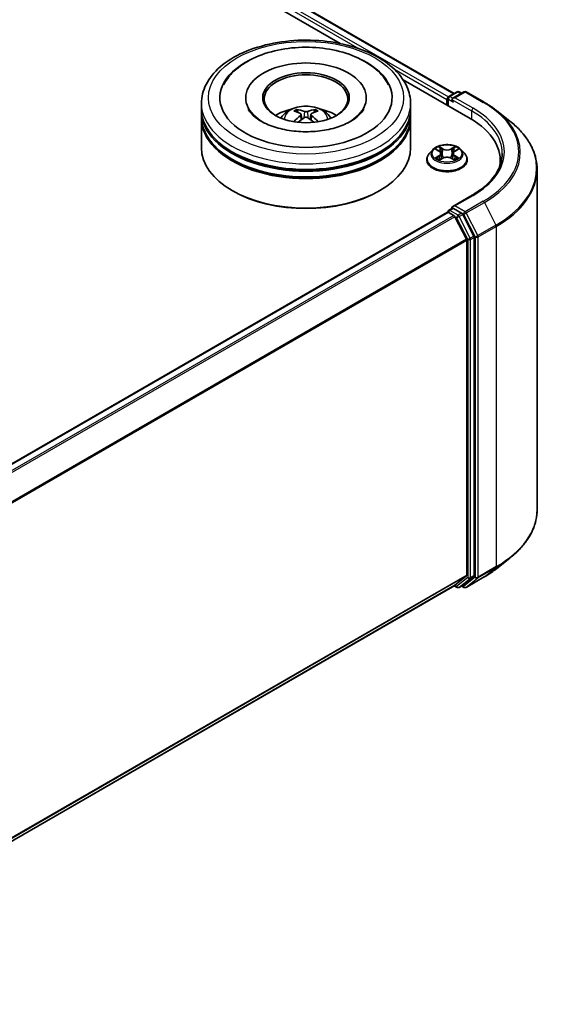
# Model space of a CAD drawing. Units: millimetres. Extents: x 10 to 7749, y 5 to 1691.
# Drawn here: x 129 to 139, y 135 to 154 of the extents above; entities that cross this region are included whole.
import ezdxf

# ---------------------------------------------------------------- set-up
doc = ezdxf.new("R2010")
doc.units = ezdxf.units.MM
doc.header["$LTSCALE"] = 0.666667
doc.layers.add('Visible (ISO)', color=7, linetype='Continuous', lineweight=35)
doc.layers.add('Visible Narrow (ISO)', color=7, linetype='Continuous', lineweight=25)

msp = doc.modelspace()

# ---------------------------------------------------------------- linework, layer by layer
at = {"layer": 'Visible (ISO)'}
for p, q in [((101.4647, 173.1746), (137.2809, 152.4962)), ((101.2911, 172.9718), (135.1032, 153.4504)), ((136.3071, 152.7553), (137.5864, 152.0167)), ((133.2935, 152.4141), (133.2935, 152.3879)), ((135.6002, 152.4141), (135.6002, 152.3879)), ((137.1598, 152.4032), (137.1598, 152.263)), ((137.1798, 152.4378), (137.3362, 152.5281)), ((137.4683, 152.5282), (137.2541, 152.4045)), ((137.3762, 152.5281), (137.4222, 152.5016)), ((137.5083, 152.5282), (137.8571, 152.3268)), ((132.4468, 152.1964), (132.4468, 152.3052)), ((136.4468, 152.1964), (136.4468, 152.3052)), ((137.1433, 152.3814), (137.1433, 152.2726)), ((132.4468, 152.0548), (132.4468, 152.1637)), ((134.3552, 152.096), (134.3656, 151.9992)), ((134.5385, 152.096), (134.5281, 151.9992)), ((136.4468, 152.0548), (136.4468, 152.1637)), ((138.0954, 152.166), (138.3475, 151.9664)), ((132.4468, 151.4561), (132.4468, 152.0222)), ((136.4468, 151.4561), (136.4468, 152.0222)), ((136.8698, 151.419), (136.8037, 151.3452)), ((136.9346, 151.4271), (136.9914, 151.3931)), ((137.0263, 151.3465), (137.0373, 151.2447)), ((137.2602, 151.3465), (137.2493, 151.2447)), ((137.2951, 151.3931), (137.3519, 151.4271)), ((137.3519, 151.4271), (137.3519, 151.4271)), ((137.4167, 151.419), (137.4828, 151.3452)), ((136.7566, 151.2274), (136.7566, 151.2319)), ((137.0018, 151.2249), (137.0609, 151.2579)), ((137.2256, 151.2579), (137.2848, 151.2249)), ((137.5299, 151.2274), (137.5299, 151.2319)), ((138.1605, 151.2166), (138.1605, 151.122)), ((138.8671, 151.0414), (138.8671, 144.5331)), ((133.0515, 150.6287), (133.0326, 150.6396)), ((135.8422, 150.6287), (135.861, 150.6396)), ((137.623, 150.549), (137.2541, 150.3361)), ((137.1516, 150.2224), (123.02, 142.0635)), ((137.1598, 150.2243), (137.1598, 150.2259)), ((137.1716, 150.2204), (137.2714, 150.1628)), ((137.1798, 150.2605), (137.2471, 150.2993)), ((137.4222, 150.2064), (137.2658, 150.2966)), ((137.6553, 149.7672), (137.4439, 150.1821)), ((137.2932, 150.1385), (137.5138, 149.7053)), ((137.5204, 149.6806), (137.5204, 143.2811)), ((137.6618, 143.2736), (137.6618, 149.7425)), ((138.0954, 143.4085), (138.3475, 143.6081)), ((137.5138, 143.264), (137.2932, 143.0857)), ((137.4439, 143.0857), (137.6553, 143.2565)), ((137.5083, 143.0464), (137.8571, 143.2478)), ((137.2914, 143.0845), (123.4088, 135.0693)), ((137.2809, 143.0784), (137.3362, 143.0464)), ((137.3762, 143.0464), (137.4422, 143.0845)), ((137.4683, 143.0464), (137.4222, 143.073))]:
    msp.add_line(p, q, dxfattribs=at)
for centre, start, end in [((137.1998, 152.4032), 120, 180), ((137.3562, 152.4935), 60, 120), ((137.4883, 152.4935), 60, 120), ((137.1998, 150.2259), 120, 180), ((137.3562, 143.0811), 240, 300), ((137.4883, 143.081), 240, 300)]:
    msp.add_arc(centre, 0.04, start, end, dxfattribs=at)
for centre, major_axis, ratio, start_param, end_param in [((134.4468, 152.4141), (1.6467, 0), 0.5773503, 2.2877064, 7.1370716), ((134.4468, 152.4141), (1.1533, 0), 0.5773503, 5.4710656, 10.2368977), ((134.4468, 152.3923), (-0.8, 0), 0.5773503, 2.3727253, 7.0520527), ((137.1716, 152.3978), (-0.02, -0.0346), 0.5773503, 4.0083564, 5.4977871), ((137.2941, 152.3814), (-0.0566, 0), 0.5773503, 4.712389, 6.2831853), ((137.2658, 152.3651), (-0.02, 0.0346), 0.5773503, 0.7853982, 2.3561945), ((134.4468, 152.1637), (2, 0), 0.5773503, 3.12745, 6.2973279), ((134.4468, 152.0222), (2, 0), 0.5773503, 3.12745, 6.2973279), ((134.4468, 152.1964), (-2, 0), 0.5773503, 0, 3.1415927), ((134.4468, 152.0548), (-2, 0), 0.5773503, 0, 3.1415927), ((134.4468, 151.7609), (-0.8, 0), 0.5773503, 5.0762837, 5.5305884), ((134.4607, 151.3993), (0.4551, -0.7373), 0.4946241, 2.4477608, 2.6867451), ((134.4607, 151.3849), (-0.3388, -0.7975), 0.5952629, 3.9628231, 4.1931334), ((134.4343, 151.3841), (-0.4076, 0.7646), 0.654173, 5.6260122, 5.8649965), ((134.4343, 151.4001), (0.5183, 0.6944), 0.5535342, 0.9593188, 1.1511249), ((134.4593, 151.3841), (-0.4076, -0.7646), 0.654173, 3.5597815, 3.7987657), ((134.4593, 151.4001), (0.5183, -0.6944), 0.5535342, 1.9904677, 2.1822739), ((134.433, 151.3993), (0.4551, 0.7373), 0.4946241, 0.4548476, 0.6938319), ((134.433, 151.3849), (-0.3388, 0.7975), 0.5952629, 5.2316446, 5.4619549), ((134.4468, 151.7609), (-0.8, 0), 0.5773503, 3.8941895, 4.3484943), ((136.2005, 151.2166), (1.96, 0), 0.5773503, 6.1711605, 7.0685835), ((134.4468, 152.1637), (-1.9733, 0), 0.5773503, 0.478284, 2.6633086), ((134.4468, 152.0222), (-1.9733, 0), 0.5773503, 0.478284, 2.6633086), ((134.4468, 151.4561), (2, 0), 0.5773503, 3.1415927, 6.2831853), ((136.2005, 150.9988), (2, 0), 0.5773503, 0.1529658, 0.2006295), ((134.4468, 151.4343), (1.9733, 0), 0.5773503, 3.9269908, 5.4977871), ((137.2941, 150.313), (-0.0566, 0), 0.5773503, 4.712389, 6.2831853), ((137.1716, 150.1878), (-0.02, 0.0346), 0.5773503, 5.4977871, 6.2831853), ((137.2658, 150.3293), (-0.02, -0.0346), 0.5773503, 5.4977871, 6.1236372), ((137.2714, 150.1301), (0.02, -0.0346), 0.5773503, 1.4801364, 2.3561945), ((137.4222, 150.1737), (0.02, -0.0346), 0.5773503, 1.4801364, 2.3561945), ((137.6335, 149.7589), (0.02, -0.0346), 0.5773503, 0.7853982, 1.4801364), ((137.4921, 149.6969), (0.02, -0.0346), 0.5773503, 0.7853982, 1.4801364), ((137.4921, 143.2975), (0.02, -0.0346), 0.5773503, 0.0906599, 0.7853982), ((137.6335, 143.29), (0.02, -0.0346), 0.5773503, 0.0906599, 0.7853982), ((137.2714, 143.1191), (0.02, -0.0346), 0.5773503, 0, 0.0906599), ((137.4222, 143.1192), (0.02, -0.0346), 0.5773503, 0, 0.0906599)]:
    msp.add_ellipse(centre, major_axis=major_axis, ratio=ratio, start_param=start_param, end_param=end_param, dxfattribs=at)
msp.add_ellipse((134.4468, 152.4141), major_axis=(0.8267, 0), ratio=0.5773503, dxfattribs=at)
for points, knots in [([(132.4468, 152.3052), (132.4468, 152.4289), (132.4778, 152.5522), (132.5976, 152.7895), (132.6896, 152.9024), (132.9296, 153.1108), (133.0815, 153.2043), (133.4265, 153.3578), (133.6202, 153.4174), (134.0276, 153.4968), (134.2412, 153.5168), (134.6675, 153.5158), (134.8803, 153.4949), (135.2852, 153.4142), (135.4772, 153.3542), (135.8221, 153.1989), (135.9749, 153.1036), (136.2222, 152.8844), (136.3176, 152.7606), (136.4227, 152.5235), (136.4468, 152.4145), (136.4468, 152.3052)], [5.4977871, 5.4977871, 5.4977871, 5.4977871, 5.7813922, 5.7813922, 6.0845916, 6.0845916, 6.4118539, 6.4118539, 6.7431319, 6.7431319, 7.0726004, 7.0726004, 7.4012185, 7.4012185, 7.7307232, 7.7307232, 8.0620184, 8.0620184, 8.3888941, 8.3888941, 8.6393798, 8.6393798, 8.6393798, 8.6393798]), ([(132.8712, 152.6641), (132.9131, 152.7439), (132.9677, 152.8172), (133.1281, 152.9835), (133.2457, 153.0679), (133.5198, 153.2126), (133.679, 153.2706), (134.0155, 153.3512), (134.1928, 153.3741), (134.5485, 153.3841), (134.7268, 153.3715), (135.07, 153.3116), (135.2348, 153.2641), (135.5368, 153.135), (135.6739, 153.053), (135.8846, 152.8696), (135.9652, 152.773), (136.0225, 152.6641)], [2.6509041, 2.6509041, 2.6509041, 2.6509041, 2.8640704, 2.8640704, 3.1863273, 3.1863273, 3.5333994, 3.5333994, 3.8784321, 3.8784321, 4.2206826, 4.2206826, 4.5645366, 4.5645366, 4.9121077, 4.9121077, 5.2030776, 5.2030776, 5.2030776, 5.2030776]), ([(133.9697, 152.0243), (133.9845, 152.05), (134.002, 152.0727), (134.0529, 152.1265), (134.0887, 152.1529), (134.1739, 152.2009), (134.2245, 152.2197), (134.3315, 152.2457), (134.3882, 152.2523), (134.5011, 152.2525), (134.5572, 152.2464), (134.6665, 152.2208), (134.7197, 152.2013), (134.8168, 152.1459), (134.8615, 152.1107), (134.9074, 152.0508), (134.9161, 152.038), (134.924, 152.0243)], [1.1080064, 1.1080064, 1.1080064, 1.1080064, 1.2848512, 1.2848512, 1.5822086, 1.5822086, 1.9574686, 1.9574686, 2.3518935, 2.3518935, 2.7417298, 2.7417298, 3.1359976, 3.1359976, 3.5103035, 3.5103035, 3.6043826, 3.6043826, 3.6043826, 3.6043826]), ([(137.8571, 152.3268), (137.8744, 152.3168), (137.8914, 152.3067), (137.9248, 152.2861), (137.9413, 152.2757), (137.9736, 152.2546), (137.9895, 152.2438), (138.0207, 152.2221), (138.0361, 152.2111), (138.0662, 152.1887), (138.0809, 152.1774), (138.0954, 152.166)], [1.57079633, 1.57079633, 1.57079633, 1.57079633, 1.60184851, 1.60184851, 1.63290069, 1.63290069, 1.66395288, 1.66395288, 1.69500506, 1.69500506, 1.72605724, 1.72605724, 1.72605724, 1.72605724]), ([(135.3034, 151.9646), (135.2293, 151.9218), (135.1406, 151.8829), (134.9405, 151.8192), (134.8287, 151.7948), (134.5937, 151.7652), (134.4703, 151.7603), (134.2266, 151.7714), (134.1063, 151.7875), (133.8837, 151.8379), (133.7813, 151.8721), (133.6059, 151.9515), (133.5326, 151.9965), (133.4193, 152.0879), (133.3794, 152.134), (133.3502, 152.1818), (133.3465, 152.1882), (133.3432, 152.1945)], [0, 0, 0, 0, 0.2816664, 0.2816664, 0.5702919, 0.5702919, 0.8642759, 0.8642759, 1.1593291, 1.1593291, 1.4508445, 1.4508445, 1.7352514, 1.7352514, 2.0167553, 2.0167553, 2.0614849, 2.0614849, 2.0614849, 2.0614849]), ([(134.265, 152.1911), (134.2663, 152.1909), (134.268, 152.1904), (134.2709, 152.1889), (134.2727, 152.1875), (134.2754, 152.1847), (134.2769, 152.1827), (134.2787, 152.1794), (134.2794, 152.1777), (134.2799, 152.176)], [0.014560073, 0.014560073, 0.014560073, 0.014560073, 0.018722682, 0.018722682, 0.023429831, 0.023429831, 0.028069056, 0.028069056, 0.031810177, 0.031810177, 0.031810177, 0.031810177]), ([(134.344, 152.1101), (134.3477, 152.1082), (134.3508, 152.1056), (134.3547, 152.0997), (134.3555, 152.0963), (134.3549, 152.0899), (134.3535, 152.0863), (134.3492, 152.0804), (134.3468, 152.078), (134.344, 152.0758)], [-0.203600863, -0.203600863, -0.203600863, -0.203600863, -0.191101084, -0.191101084, -0.178601305, -0.178601305, -0.166077191, -0.166077191, -0.156924256, -0.156924256, -0.156924256, -0.156924256]), ([(134.4765, 152.1523), (134.4724, 152.1507), (134.4672, 152.1493), (134.4561, 152.1475), (134.4501, 152.1472), (134.439, 152.1474), (134.4332, 152.1481), (134.4239, 152.15), (134.4203, 152.1511), (134.4172, 152.1523)], [-0.203600878, -0.203600878, -0.203600878, -0.203600878, -0.191101099, -0.191101099, -0.178601321, -0.178601321, -0.166077206, -0.166077206, -0.156924272, -0.156924272, -0.156924272, -0.156924272]), ([(134.4172, 152.0336), (134.4213, 152.0362), (134.4264, 152.0384), (134.4376, 152.0411), (134.4435, 152.0417), (134.4546, 152.0413), (134.4605, 152.0403), (134.4698, 152.0372), (134.4734, 152.0355), (134.4765, 152.0336)], [-0.203600878, -0.203600878, -0.203600878, -0.203600878, -0.191101099, -0.191101099, -0.178601321, -0.178601321, -0.166077206, -0.166077206, -0.156924272, -0.156924272, -0.156924272, -0.156924272]), ([(134.5497, 152.0758), (134.546, 152.0787), (134.5429, 152.0821), (134.539, 152.089), (134.5382, 152.0925), (134.5387, 152.0989), (134.5401, 152.1021), (134.5445, 152.1069), (134.5469, 152.1086), (134.5497, 152.1101)], [-0.203600863, -0.203600863, -0.203600863, -0.203600863, -0.191101084, -0.191101084, -0.178601305, -0.178601305, -0.166077191, -0.166077191, -0.156924256, -0.156924256, -0.156924256, -0.156924256]), ([(134.6138, 152.176), (134.6143, 152.1777), (134.615, 152.1794), (134.6168, 152.1827), (134.6182, 152.1847), (134.621, 152.1875), (134.6228, 152.1889), (134.6257, 152.1904), (134.6273, 152.1909), (134.6287, 152.1911)], [0.042728556, 0.042728556, 0.042728556, 0.042728556, 0.046469677, 0.046469677, 0.051108902, 0.051108902, 0.055816051, 0.055816051, 0.05997866, 0.05997866, 0.05997866, 0.05997866]), ([(135.5504, 152.1945), (135.5268, 152.1495), (135.4852, 152.0975), (135.3885, 152.0183), (135.3487, 151.9907), (135.3034, 151.9646)], [5.79249672, 5.79249672, 5.79249672, 5.79249672, 6.11138992, 6.11138992, 6.28318531, 6.28318531, 6.28318531, 6.28318531]), ([(134.219, 151.9553), (134.2194, 151.9554), (134.2199, 151.9555), (134.2216, 151.9557), (134.2231, 151.9554), (134.2244, 151.9547), (134.2246, 151.9545), (134.2248, 151.9544)], [0.0219671693, 0.0219671693, 0.0219671693, 0.0219671693, 0.0234298311, 0.0234298311, 0.0280690561, 0.0280690561, 0.028985175, 0.028985175, 0.028985175, 0.028985175]), ([(134.6689, 151.9544), (134.6691, 151.9545), (134.6693, 151.9547), (134.6706, 151.9554), (134.672, 151.9557), (134.6738, 151.9555), (134.6742, 151.9554), (134.6747, 151.9553)], [0.0455535579, 0.0455535579, 0.0455535579, 0.0455535579, 0.0464696768, 0.0464696768, 0.0511089018, 0.0511089018, 0.0525715636, 0.0525715636, 0.0525715636, 0.0525715636]), ([(138.8671, 151.0414), (138.8671, 151.108), (138.8598, 151.1747), (138.8309, 151.3066), (138.8092, 151.3719), (138.7521, 151.5), (138.7166, 151.5628), (138.6325, 151.685), (138.584, 151.7444), (138.4746, 151.8588), (138.4139, 151.9139), (138.3475, 151.9664)], [3.92699082, 3.92699082, 3.92699082, 3.92699082, 4.05301827, 4.05301827, 4.17904572, 4.17904572, 4.30507316, 4.30507316, 4.43110061, 4.43110061, 4.55712806, 4.55712806, 4.55712806, 4.55712806]), ([(137.4167, 151.419), (137.4003, 151.4372), (137.3796, 151.4533), (137.3305, 151.4808), (137.302, 151.4922), (137.2407, 151.5087), (137.208, 151.514), (137.1417, 151.518), (137.1081, 151.5168), (137.0431, 151.5082), (137.0117, 151.5007), (136.954, 151.4799), (136.9277, 151.4665), (136.892, 151.441), (136.8801, 151.4304), (136.8698, 151.419)], [4.4045574, 4.4045574, 4.4045574, 4.4045574, 4.7255704, 4.7255704, 5.059999, 5.059999, 5.3930764, 5.3930764, 5.7243898, 5.7243898, 6.0561258, 6.0561258, 6.3901037, 6.3901037, 6.5910169, 6.5910169, 6.5910169, 6.5910169]), ([(136.9898, 151.4782), (136.9897, 151.4783), (136.9897, 151.4783), (136.9895, 151.4784), (136.9895, 151.4785), (136.9894, 151.4786)], [-0.00023059908, -0.00023059908, -0.00023059908, -0.00023059908, 0, 0, 0.00033832945, 0.00033832945, 0.00033832945, 0.00033832945]), ([(136.9894, 151.4786), (136.9894, 151.4785), (136.9895, 151.4784), (136.9896, 151.4783), (136.9896, 151.4782), (136.9896, 151.4782)], [-0.00033832945, -0.00033832945, -0.00033832945, -0.00033832945, 0, 0, 0.00024151791, 0.00024151791, 0.00024151791, 0.00024151791]), ([(137.2807, 151.4503), (137.2882, 151.4606), (137.2925, 151.4712), (137.2971, 151.4784), (137.2971, 151.4785), (137.2972, 151.4786)], [0, 0, 0, 0, 0.032055974, 0.032055974, 0.032394303, 0.032394303, 0.032394303, 0.032394303]), ([(137.2972, 151.4786), (137.2971, 151.4785), (137.297, 151.4784), (137.2962, 151.4777), (137.2955, 151.4771), (137.2948, 151.4764)], [-0.0323943032, -0.0323943032, -0.0323943032, -0.0323943032, -0.0320559737, -0.0320559737, -0.0289727583, -0.0289727583, -0.0289727583, -0.0289727583]), ([(136.8037, 151.3452), (136.7977, 151.3386), (136.7923, 151.3317), (136.7824, 151.3175), (136.778, 151.3102), (136.7704, 151.2953), (136.7671, 151.2876), (136.7619, 151.272), (136.7599, 151.2641), (136.7573, 151.248), (136.7566, 151.24), (136.7566, 151.2319)], [0.30783155, 0.30783155, 0.30783155, 0.30783155, 0.40334487, 0.40334487, 0.4988582, 0.4988582, 0.59437152, 0.59437152, 0.68988484, 0.68988484, 0.78539816, 0.78539816, 0.78539816, 0.78539816]), ([(136.9477, 151.4193), (136.9397, 151.4283), (136.9276, 151.4335), (136.916, 151.436), (136.9159, 151.436), (136.9158, 151.436)], [0.001902216, 0.001902216, 0.001902216, 0.001902216, 0.032055974, 0.032055974, 0.032394303, 0.032394303, 0.032394303, 0.032394303]), ([(136.9158, 151.436), (136.9159, 151.436), (136.916, 151.436), (136.9172, 151.4355), (136.9182, 151.4351), (136.9193, 151.4346)], [-0.0323943032, -0.0323943032, -0.0323943032, -0.0323943032, -0.0320559737, -0.0320559737, -0.0289727583, -0.0289727583, -0.0289727583, -0.0289727583]), ([(137.0263, 151.3465), (137.0259, 151.3502), (137.0251, 151.3537), (137.0226, 151.3608), (137.0209, 151.3642), (137.0169, 151.3708), (137.0144, 151.3739), (137.0089, 151.38), (137.0058, 151.3828), (136.999, 151.3882), (136.9953, 151.3908), (136.9914, 151.3931)], [3.98889417, 3.98889417, 3.98889417, 3.98889417, 4.13010248, 4.13010248, 4.27131078, 4.27131078, 4.41251908, 4.41251908, 4.55372738, 4.55372738, 4.69493569, 4.69493569, 4.69493569, 4.69493569]), ([(137.2256, 151.2579), (137.2167, 151.2629), (137.2066, 151.267), (137.1849, 151.2732), (137.1732, 151.2753), (137.1494, 151.2775), (137.1372, 151.2775), (137.1133, 151.2753), (137.1017, 151.2732), (137.0799, 151.267), (137.0698, 151.2629), (137.0609, 151.2579)], [4.7298423, 4.7298423, 4.7298423, 4.7298423, 5.0370202, 5.0370202, 5.3441982, 5.3441982, 5.6513761, 5.6513761, 5.9585541, 5.9585541, 6.265732, 6.265732, 6.265732, 6.265732]), ([(137.2951, 151.3931), (137.2912, 151.3908), (137.2875, 151.3882), (137.2807, 151.3828), (137.2776, 151.38), (137.2721, 151.3739), (137.2697, 151.3708), (137.2656, 151.3642), (137.2639, 151.3608), (137.2614, 151.3537), (137.2606, 151.3502), (137.2602, 151.3465)], [0.01745329, 0.01745329, 0.01745329, 0.01745329, 0.1586616, 0.1586616, 0.2998699, 0.2998699, 0.4410782, 0.4410782, 0.5822865, 0.5822865, 0.72349481, 0.72349481, 0.72349481, 0.72349481]), ([(137.3708, 151.436), (137.3707, 151.436), (137.3705, 151.436), (137.3703, 151.4359), (137.3702, 151.4359), (137.3701, 151.4359)], [-0.00033832945, -0.00033832945, -0.00033832945, -0.00033832945, 0, 0, 0.00024151791, 0.00024151791, 0.00024151791, 0.00024151791]), ([(137.3702, 151.4358), (137.3703, 151.4358), (137.3703, 151.4359), (137.3705, 151.436), (137.3707, 151.436), (137.3708, 151.436)], [-0.00023059908, -0.00023059908, -0.00023059908, -0.00023059908, 0, 0, 0.00033832945, 0.00033832945, 0.00033832945, 0.00033832945]), ([(137.5299, 151.2319), (137.5299, 151.24), (137.5293, 151.248), (137.5266, 151.2641), (137.5246, 151.272), (137.5194, 151.2876), (137.5162, 151.2953), (137.5085, 151.3102), (137.5041, 151.3175), (137.4943, 151.3317), (137.4888, 151.3386), (137.4828, 151.3452)], [3.92699082, 3.92699082, 3.92699082, 3.92699082, 4.02250414, 4.02250414, 4.11801746, 4.11801746, 4.21353078, 4.21353078, 4.30904411, 4.30904411, 4.40455743, 4.40455743, 4.40455743, 4.40455743]), ([(138.2005, 151.3472), (138.2005, 151.2892), (138.1926, 151.2311), (138.161, 151.116), (138.1373, 151.0588), (138.0742, 150.9469), (138.0349, 150.892), (137.9413, 150.7859), (137.8871, 150.7348), (137.7649, 150.6377), (137.6969, 150.5917), (137.623, 150.549)], [2.35619449, 2.35619449, 2.35619449, 2.35619449, 2.51327412, 2.51327412, 2.67035376, 2.67035376, 2.82743339, 2.82743339, 2.98451302, 2.98451302, 3.14159265, 3.14159265, 3.14159265, 3.14159265]), ([(136.7566, 151.2274), (136.7566, 151.2036), (136.7629, 151.1798), (136.7873, 151.1343), (136.8058, 151.1126), (136.8536, 151.0733), (136.8833, 151.0558), (136.9505, 151.0272), (136.988, 151.0162), (137.0669, 151.0017), (137.1082, 150.9982), (137.1907, 150.999), (137.2317, 151.0033), (137.3097, 151.0192), (137.3465, 151.0309), (137.4122, 151.0607), (137.4411, 151.0788), (137.4877, 151.1199), (137.5055, 151.1429), (137.5254, 151.1868), (137.5299, 151.2071), (137.5299, 151.2274)], [0.7853982, 0.7853982, 0.7853982, 0.7853982, 1.0851087, 1.0851087, 1.3975197, 1.3975197, 1.7220128, 1.7220128, 2.0477407, 2.0477407, 2.3724912, 2.3724912, 2.696846, 2.696846, 3.0216801, 3.0216801, 3.3474775, 3.3474775, 3.6713926, 3.6713926, 3.9269908, 3.9269908, 3.9269908, 3.9269908]), ([(136.9163, 151.2586), (136.9163, 151.2585), (136.9162, 151.2585), (136.916, 151.2584), (136.9159, 151.2584), (136.9158, 151.2583)], [-0.00023059908, -0.00023059908, -0.00023059908, -0.00023059908, 0, 0, 0.00033832945, 0.00033832945, 0.00033832945, 0.00033832945]), ([(136.9158, 151.2583), (136.9159, 151.2584), (136.916, 151.2584), (136.9162, 151.2584), (136.9163, 151.2585), (136.9164, 151.2585)], [-0.00033832945, -0.00033832945, -0.00033832945, -0.00033832945, 0, 0, 0.00024151791, 0.00024151791, 0.00024151791, 0.00024151791]), ([(136.9604, 151.2535), (136.9628, 151.2515), (136.9654, 151.2495), (136.971, 151.2455), (136.974, 151.2435), (136.9803, 151.2395), (136.9837, 151.2376), (136.9908, 151.2337), (136.9945, 151.2319), (137.0006, 151.229), (137.0029, 151.2279), (137.0053, 151.2269)], [1.39332395, 1.39332395, 1.39332395, 1.39332395, 1.46346938, 1.46346938, 1.53361482, 1.53361482, 1.60376025, 1.60376025, 1.67390568, 1.67390568, 1.71478324, 1.71478324, 1.71478324, 1.71478324]), ([(137.0041, 151.2263), (136.9977, 151.2267), (136.9937, 151.2225), (136.9895, 151.216), (136.9894, 151.2159), (136.9894, 151.2158)], [0.002431037, 0.002431037, 0.002431037, 0.002431037, 0.032055974, 0.032055974, 0.032394303, 0.032394303, 0.032394303, 0.032394303]), ([(136.9894, 151.2158), (136.9895, 151.2159), (136.9895, 151.216), (136.9903, 151.2167), (136.991, 151.2173), (136.9917, 151.2178)], [-0.0323943032, -0.0323943032, -0.0323943032, -0.0323943032, -0.0320559737, -0.0320559737, -0.0289727583, -0.0289727583, -0.0289727583, -0.0289727583]), ([(137.2812, 151.2269), (137.2836, 151.2279), (137.2859, 151.229), (137.292, 151.2319), (137.2957, 151.2337), (137.3028, 151.2376), (137.3062, 151.2395), (137.3125, 151.2435), (137.3155, 151.2455), (137.3211, 151.2495), (137.3237, 151.2515), (137.3262, 151.2535)], [2.99760574, 2.99760574, 2.99760574, 2.99760574, 3.0384833, 3.0384833, 3.10862873, 3.10862873, 3.17877417, 3.17877417, 3.2489196, 3.2489196, 3.31906503, 3.31906503, 3.31906503, 3.31906503]), ([(137.2968, 151.2162), (137.2968, 151.2161), (137.2969, 151.2161), (137.297, 151.216), (137.2971, 151.2159), (137.2972, 151.2158)], [-0.00023059908, -0.00023059908, -0.00023059908, -0.00023059908, 0, 0, 0.00033832945, 0.00033832945, 0.00033832945, 0.00033832945]), ([(137.2972, 151.2158), (137.2971, 151.2159), (137.2971, 151.216), (137.297, 151.2161), (137.2969, 151.2162), (137.2969, 151.2162)], [-0.00033832945, -0.00033832945, -0.00033832945, -0.00033832945, 0, 0, 0.00024151791, 0.00024151791, 0.00024151791, 0.00024151791]), ([(137.3374, 151.2588), (137.3453, 151.2603), (137.3582, 151.261), (137.3705, 151.2584), (137.3707, 151.2584), (137.3708, 151.2583)], [0, 0, 0, 0, 0.032055974, 0.032055974, 0.032394303, 0.032394303, 0.032394303, 0.032394303]), ([(137.3708, 151.2583), (137.3707, 151.2584), (137.3705, 151.2584), (137.3694, 151.2589), (137.3683, 151.2593), (137.3672, 151.2596)], [-0.0323943032, -0.0323943032, -0.0323943032, -0.0323943032, -0.0320559737, -0.0320559737, -0.0289727583, -0.0289727583, -0.0289727583, -0.0289727583]), ([(137.2471, 150.2993), (137.2488, 150.3003), (137.2517, 150.3009), (137.2584, 150.3001), (137.2623, 150.2987), (137.2658, 150.2966)], [0.038953354, 0.038953354, 0.038953354, 0.038953354, 0.050334548, 0.050334548, 0.061715743, 0.061715743, 0.061715743, 0.061715743]), ([(138.8671, 144.5331), (138.8671, 144.4665), (138.8598, 144.3999), (138.8309, 144.268), (138.8092, 144.2027), (138.7521, 144.0745), (138.7166, 144.0117), (138.6325, 143.8895), (138.584, 143.8302), (138.4746, 143.7157), (138.4139, 143.6607), (138.3475, 143.6081)], [2.35619449, 2.35619449, 2.35619449, 2.35619449, 2.48222194, 2.48222194, 2.60824939, 2.60824939, 2.73427684, 2.73427684, 2.86030429, 2.86030429, 2.98633174, 2.98633174, 2.98633174, 2.98633174]), ([(137.8571, 143.2478), (137.8744, 143.2577), (137.8914, 143.2679), (137.9248, 143.2884), (137.9413, 143.2988), (137.9736, 143.32), (137.9895, 143.3307), (138.0207, 143.3525), (138.0361, 143.3635), (138.0662, 143.3858), (138.0809, 143.3971), (138.0954, 143.4085)], [3.14159265, 3.14159265, 3.14159265, 3.14159265, 3.17264484, 3.17264484, 3.20369702, 3.20369702, 3.2347492, 3.2347492, 3.26580139, 3.26580139, 3.29685357, 3.29685357, 3.29685357, 3.29685357])]:
    msp.add_open_spline(points, degree=3, knots=knots, dxfattribs=at)
for points, weights in [([(134.2921, 152.1345), (134.2862, 152.1545), (134.2799, 152.176)], [1.08273581125, 1.07755563389, 1.07090462461]), ([(134.6138, 152.176), (134.6074, 152.1545), (134.6016, 152.1345)], [1.07090461894, 1.07755562758, 1.08273580442])]:
    msp.add_rational_spline(points, weights, degree=2, dxfattribs=at)
for points in [[(134.2249, 151.9543), (134.2248, 151.9543), (134.2248, 151.9544), (134.2248, 151.9544)], [(134.6689, 151.9544), (134.6688, 151.9544), (134.6688, 151.9543), (134.6688, 151.9543)], [(137.2948, 151.4764), (137.2882, 151.4703), (137.2815, 151.4627), (137.274, 151.4553)], [(136.9193, 151.4346), (136.9245, 151.4325), (136.9297, 151.43), (136.9346, 151.4271)], [(136.9917, 151.2178), (136.995, 151.2206), (136.9983, 151.223), (137.0018, 151.225)], [(137.3672, 151.2596), (137.3571, 151.2631), (137.3469, 151.2653), (137.3392, 151.2667)]]:
    msp.add_open_spline(points, degree=3, dxfattribs=at)
at = {"layer": 'Visible Narrow (ISO)'}
for p, q in [((101.4447, 173.1727), (137.2692, 152.4894)), ((101.3165, 173.066), (135.4649, 153.3504)), ((101.3448, 173.115), (137.1709, 152.4308)), ((136.1267, 152.9683), (137.1433, 152.3814)), ((137.1998, 152.4359), (137.3562, 152.5261)), ((137.2541, 152.4045), (137.1998, 152.4359)), ((137.2941, 152.4141), (137.4883, 152.5262)), ((137.643, 152.2127), (137.2941, 152.4141)), ((137.3562, 152.5261), (137.4105, 152.4948)), ((137.4883, 152.5262), (137.8371, 152.3248)), ((137.1716, 152.3869), (137.2658, 152.3324)), ((137.1716, 152.2562), (137.1716, 152.3869)), ((137.2375, 152.3814), (137.6147, 152.1637)), ((134.344, 152.0758), (134.3507, 151.9885)), ((134.4172, 152.1523), (134.4086, 152.0282)), ((134.4765, 152.1523), (134.485, 152.0282)), ((134.5497, 152.0758), (134.543, 151.9885)), ((137.6147, 152.1637), (137.6147, 152.0001)), ((137.0642, 151.4369), (136.9894, 151.4786)), ((137.2972, 151.4786), (137.2224, 151.4369)), ((136.9158, 151.436), (136.988, 151.3929)), ((136.988, 151.3015), (136.9158, 151.2583)), ((136.9473, 151.2667), (136.9927, 151.2939)), ((136.9927, 151.2939), (136.9974, 151.2305)), ((137.0125, 151.4553), (137.0595, 151.4291)), ((137.0528, 151.3347), (137.0289, 151.4209)), ((137.0595, 151.4291), (137.0528, 151.3347)), ((137.227, 151.4291), (137.274, 151.4553)), ((137.227, 151.4291), (137.2337, 151.3347)), ((137.2576, 151.4209), (137.2337, 151.3347)), ((137.2938, 151.2939), (137.2891, 151.2305)), ((137.2938, 151.2939), (137.3392, 151.2667)), ((137.2986, 151.3929), (137.3708, 151.436)), ((137.3708, 151.2583), (137.2986, 151.3015)), ((136.9714, 151.2452), (136.9667, 151.2529)), ((136.9894, 151.2158), (137.0642, 151.2575)), ((136.9978, 151.225), (136.9978, 151.2249)), ((136.998, 151.2226), (136.998, 151.2226)), ((137.2224, 151.2575), (137.2972, 151.2158)), ((137.2885, 151.2226), (137.2885, 151.2226)), ((137.2887, 151.225), (137.2887, 151.2249)), ((137.3199, 151.2529), (137.3151, 151.2452)), ((137.2941, 150.3456), (137.643, 150.547)), ((137.4883, 150.2335), (137.2941, 150.3456)), ((137.8371, 150.4349), (137.4883, 150.2335)), ((137.51, 150.2092), (137.8589, 150.4106)), ((137.8589, 150.4106), (138.0795, 149.9775)), ((137.1716, 150.2204), (123.0317, 142.0568)), ((137.2714, 150.1628), (123.1316, 141.9991)), ((137.1998, 150.2585), (137.2658, 150.2966)), ((137.3562, 150.1682), (137.1998, 150.2585)), ((137.4222, 150.2064), (137.3562, 150.1682)), ((137.3779, 150.144), (137.4439, 150.1821)), ((137.5893, 149.7291), (137.3779, 150.144)), ((137.4222, 150.2064), (137.46, 150.1845)), ((137.46, 150.1845), (137.6807, 149.7514)), ((137.7307, 149.7761), (137.51, 150.2092)), ((137.2932, 150.1385), (123.1635, 141.9807)), ((137.2925, 150.1397), (137.3279, 150.1193)), ((137.3279, 150.1193), (137.5392, 149.7044)), ((138.0795, 149.9775), (137.7307, 149.7761)), ((137.7372, 149.7514), (138.0861, 149.9528)), ((138.0861, 149.9528), (138.0861, 143.4444)), ((137.6553, 149.7672), (137.5893, 149.7291)), ((137.5138, 149.7053), (123.3974, 141.5552)), ((137.5204, 149.6806), (123.4077, 141.5326)), ((137.5392, 149.7044), (137.5392, 143.2355)), ((137.5958, 149.7044), (137.6618, 149.7425)), ((137.5958, 143.2355), (137.5958, 149.7044)), ((137.6807, 149.7514), (137.6807, 143.243)), ((137.7372, 143.243), (137.7372, 149.7514)), ((137.7307, 143.2259), (138.0795, 143.4273)), ((138.0861, 143.4444), (137.7372, 143.243)), ((137.8589, 143.249), (138.0795, 143.4273)), ((137.5204, 143.2811), (123.4088, 135.1338)), ((137.5138, 143.264), (123.4088, 135.1205)), ((137.5392, 143.2355), (137.3279, 143.0647)), ((137.3779, 143.0476), (137.5893, 143.2184)), ((137.6807, 143.243), (137.46, 143.0647)), ((137.8589, 143.249), (137.51, 143.0476)), ((137.51, 143.0476), (137.7307, 143.2259)), ((137.5893, 143.2184), (137.6553, 143.2565)), ((137.6618, 143.2736), (137.5958, 143.2355)), ((137.2932, 143.0857), (123.4088, 135.0695)), ((137.3279, 143.0647), (137.2925, 143.0852)), ((137.4439, 143.0857), (137.3779, 143.0476)), ((137.46, 143.0647), (137.4339, 143.0797))]:
    msp.add_line(p, q, dxfattribs=at)
for centre, major_axis in [((134.4468, 152.4141), (-1.8667, 0)), ((137.1433, 151.3472), (-0.2855, 0))]:
    msp.add_ellipse(centre, major_axis=major_axis, ratio=0.5773503, dxfattribs=at)
for centre, major_axis, ratio, start_param, end_param in [((137.1998, 152.4032), (-0.04, 0), 0.5773503, 0, 0.7853982), ((137.1998, 152.4032), (0.02, 0.0346), 0.5773503, 0.7853982, 2.3561945), ((137.1998, 152.4032), (-0.02, 0.0346), 0.5773503, 5.4977871, 6.2831853), ((137.3562, 152.4935), (-0.02, 0.0346), 0.5773503, 5.4977871, 6.2831853), ((137.3562, 152.4935), (0.02, 0.0346), 0.5773503, 0, 0.7853982), ((137.4883, 152.4935), (-0.02, 0.0346), 0.5773503, 5.4977871, 6.2831853), ((137.4883, 152.4935), (0.02, 0.0346), 0.5773503, 0, 0.7853982), ((134.4468, 152.3052), (-2, 0), 0.5773503, 0, 3.1415927), ((134.4468, 152.0145), (-0.4092, 0), 0.5773503, 3.0761472, 6.3486308), ((137.8371, 152.2921), (0.02, 0.0346), 0.5773503, 0, 0.7853982), ((136.2005, 151.3799), (2.3146, 0), 0.5773503, 5.4977871, 7.0685835), ((134.4468, 152.0555), (-0.297, 0), 0.5773503, 5.3714845, 5.6240898), ((134.4468, 152.0488), (0.2764, 0), 0.5773503, 2.2191702, 2.4253628), ((134.4468, 152.0488), (0.2764, 0), 0.5773503, 0.7162298, 0.9224224), ((134.4468, 152.0555), (-0.297, 0), 0.5773503, 3.8006881, 4.0532935), ((137.643, 152.18), (0.02, 0.0346), 0.5773503, 0.7853982, 2.3561945), ((136.2005, 151.3472), (2, 0), 0.5773503, 0, 0.7853982), ((136.2005, 151.3799), (2.04, 0), 0.5773503, 5.4977871, 7.0685835), ((136.2005, 151.3681), (2.3453, 0), 0.5773503, 5.4977871, 6.9133226), ((136.2005, 151.0623), (2.6574, 0), 0.5773503, 5.4977871, 6.9133226), ((137.1433, 151.3472), (-0.2747, 0), 0.5773503, 5.3071026, 5.6884717), ((137.1433, 151.3472), (-0.2747, 0), 0.5773503, 3.7363063, 4.1176753), ((137.1433, 151.2437), (-0.3824, 0), 0.5773503, 5.8056187, 9.9023446), ((137.1433, 151.3373), (-0.3079, 0), 0.5773503, 5.8056187, 9.9023446), ((137.1433, 151.317), (0.215, 0), 0.5773503, 2.1762943, 2.4206222), ((136.988, 151.3874), (0.00342, 0.00572), 0.5873385, 0, 0.7942785), ((136.906, 151.3472), (0.1139, 0), 0.5773503, 5.5152404, 7.0511302), ((136.988, 151.2961), (0.00342, -0.00572), 0.5873385, 0.8637843, 2.3473142), ((136.906, 151.3422), (0.1205, 0), 0.5773503, 5.5152404, 6.3450887), ((137.0079, 151.4531), (-0.00544, -0.00385), 0.1849737, 1.043317, 2.4384992), ((136.9903, 151.4253), (-0.0282, 0.0564), 0.5476269, 4.3686132, 4.9838691), ((137.0243, 151.4186), (-0.00642, -0.00178), 0.2229178, 3.8515805, 5.2070037), ((137.0482, 151.3324), (-0.00642, -0.00178), 0.2228845, 3.8515738, 5.2026198), ((137.0642, 151.4314), (-0.00325, -0.00582), 0.5671862, 3.9184152, 5.401945), ((137.1433, 151.4792), (0.1205, 0), 0.5773503, 3.9444441, 5.4803339), ((137.1433, 151.4842), (-0.1139, 0), 0.5773503, 0.8028515, 2.3387412), ((137.1433, 151.2102), (0.1139, 0), 0.5773503, 0.8028515, 2.3387412), ((137.2224, 151.4314), (0.00325, -0.00582), 0.5671862, 0.8812403, 2.3647701), ((137.2383, 151.3324), (-0.00642, 0.00178), 0.2228845, 4.2221582, 5.5732041), ((137.3805, 151.3472), (-0.1139, 0), 0.5773503, 5.5152404, 7.0511302), ((137.2962, 151.4253), (0.0282, 0.0564), 0.5476269, 1.2993162, 1.9145721), ((137.2622, 151.4186), (-0.00642, 0.00178), 0.2229178, 4.2177743, 5.5731974), ((137.3805, 151.3422), (-0.1205, 0), 0.5773503, 6.221282, 7.0511302), ((137.1433, 151.317), (0.215, 0), 0.5773503, 0.7209705, 0.9652983), ((137.2786, 151.4531), (-0.00544, 0.00385), 0.1849737, 0.7030935, 2.0982756), ((137.2986, 151.2961), (-0.00342, -0.00572), 0.5873385, 3.9358711, 5.419401), ((137.2986, 151.3874), (-0.00342, 0.00572), 0.5873385, 5.4889069, 6.2831853), ((137.1433, 151.2319), (-0.3867, 0), 0.5773503, 0, 3.1415927), ((137.1433, 151.2274), (0.3867, 0), 0.5773503, 3.1415927, 6.2831853), ((137.1433, 151.3472), (0.2747, 0), 0.5773503, 3.7363063, 4.1176753), ((136.9521, 151.2646), (-0.00128, -0.00654), 0.7797536, 4.5269049, 5.922087), ((136.9317, 151.2149), (0.021, 0.0502), 0.7122196, 5.8136023, 6.4288582), ((136.9714, 151.2507), (-0.00567, -0.00351), 0.7297361, 5.1634453, 5.7754826), ((137.0642, 151.2521), (-0.00325, 0.00582), 0.5671862, 5.5063628, 6.2831853), ((137.2224, 151.2521), (0.00325, 0.00582), 0.5671862, 0, 0.7768225), ((137.1433, 151.3472), (0.2747, 0), 0.5773503, 5.3071026, 5.6884717), ((137.3548, 151.2149), (-0.021, 0.0502), 0.7122196, 6.1375124, 6.7527683), ((137.3151, 151.2507), (-0.00567, 0.00351), 0.7297361, 3.6492954, 4.2613326), ((137.3344, 151.2646), (0.00128, -0.00654), 0.7797536, 0.3610983, 1.7562804), ((136.2005, 151.0414), (2.6667, 0), 0.5773503, 5.4977871, 6.2831853), ((137.643, 150.5144), (-0.02, 0.0346), 0.5773503, 5.4977871, 6.2831853), ((137.8371, 150.4023), (0.02, -0.0346), 0.5773503, 1.4801364, 2.3561945), ((137.1998, 150.2259), (-0.04, 0), 0.5773503, 0, 0.0701236), ((137.1998, 150.2259), (0.02, 0.0346), 0.5773503, 0.7853982, 2.061679), ((137.1998, 150.2259), (-0.02, 0.0346), 0.5773503, 5.4977871, 6.2831853), ((137.3562, 150.1356), (0.02, 0.0346), 0.5773503, 0.7853982, 2.3561945), ((137.3562, 150.1356), (-0.0356, -0.0182), 0.0739221, 0.617421, 2.1882173), ((137.3562, 150.1356), (-0.02, 0.0346), 0.5773503, 4.6217291, 5.4977871), ((137.4883, 150.2009), (0.02, 0.0346), 0.5773503, 0.7853982, 2.3561945), ((137.4883, 150.2009), (-0.0356, -0.0182), 0.0739221, 0.617421, 2.1882173), ((137.4883, 150.2009), (-0.02, 0.0346), 0.5773503, 4.6217291, 5.4977871), ((138.0578, 149.9691), (-0.02, 0.0346), 0.5773503, 3.9269908, 4.6217291), ((137.709, 149.7677), (0.0356, 0.0182), 0.0739221, 3.7590136, 5.32981), ((137.709, 149.7677), (-0.02, 0.0346), 0.5773503, 3.9269908, 4.6217291), ((137.5675, 149.7208), (0.0356, 0.0182), 0.0739221, 3.7590136, 5.32981), ((137.5675, 149.7208), (-0.04, 0), 0.5773503, 0.7853982, 2.3561945), ((137.5675, 149.7208), (-0.02, 0.0346), 0.5773503, 3.9269908, 4.6217291), ((137.709, 149.7677), (-0.04, 0), 0.5773503, 0.7853982, 2.3561945), ((136.2005, 144.5331), (2.6667, 0), 0.5773503, 5.4977871, 6.2831853), ((136.2005, 144.5122), (2.6574, 0), 0.5773503, 5.4977871, 5.6530481), ((136.2005, 144.2064), (-2.3453, 0), 0.5773503, 2.3561945, 2.5114554), ((138.0578, 143.4608), (0.02, -0.0346), 0.5773503, 0.0906599, 0.7853982), ((137.5675, 143.2519), (0.04, 0), 0.5773503, 3.9269908, 5.4977871), ((137.5675, 143.2519), (0.0251, -0.0311), 0.8131434, 4.585045, 6.1558413), ((137.5675, 143.2519), (0.02, -0.0346), 0.5773503, 0.0906599, 0.7853982), ((137.709, 143.2594), (0.04, 0), 0.5773503, 3.9269908, 5.4977871), ((137.709, 143.2594), (0.0251, -0.0311), 0.8131434, 4.585045, 6.1558413), ((137.709, 143.2594), (0.02, -0.0346), 0.5773503, 0.0906599, 0.7853982), ((137.8371, 143.2824), (0.02, -0.0346), 0.5773503, 0, 0.0906599), ((137.3562, 143.0811), (-0.02, -0.0346), 0.5773503, 5.4977871, 6.2831853), ((137.3562, 143.0811), (0.0251, -0.0311), 0.8131434, 4.585045, 6.1558413), ((137.3562, 143.0811), (0.02, -0.0346), 0.5773503, 0, 0.0906599), ((137.4883, 143.081), (0.0251, -0.0311), 0.8131434, 4.585045, 6.1558413), ((137.4883, 143.081), (-0.02, -0.0346), 0.5773503, 5.4977871, 6.2831853), ((137.4883, 143.081), (0.02, -0.0346), 0.5773503, 0, 0.0906599)]:
    msp.add_ellipse(centre, major_axis=major_axis, ratio=ratio, start_param=start_param, end_param=end_param, dxfattribs=at)
for points in [[(136.9896, 151.4782), (136.9941, 151.4711), (136.9984, 151.4605), (137.0058, 151.4503)], [(137.0125, 151.4553), (137.0043, 151.4634), (136.997, 151.4718), (136.9898, 151.4782)], [(137.0058, 151.4503), (137.0126, 151.4409), (137.0179, 151.43), (137.0209, 151.419)], [(137.0209, 151.419), (137.0289, 151.3903), (137.0369, 151.3616), (137.0448, 151.3329)], [(137.0448, 151.3329), (137.0515, 151.3086), (137.0594, 151.2849), (137.0687, 151.2619)], [(137.0751, 151.2647), (137.0664, 151.2874), (137.0591, 151.3109), (137.0528, 151.3347)], [(137.2337, 151.3347), (137.2274, 151.3109), (137.2202, 151.2874), (137.2115, 151.2647)], [(137.2178, 151.2619), (137.2272, 151.2849), (137.235, 151.3086), (137.2417, 151.3329)], [(137.2417, 151.3329), (137.2497, 151.3616), (137.2576, 151.3903), (137.2656, 151.419)], [(137.2656, 151.419), (137.2687, 151.43), (137.274, 151.4409), (137.2807, 151.4503)], [(137.3701, 151.4359), (137.3587, 151.4334), (137.3467, 151.4282), (137.3389, 151.4193)], [(137.3519, 151.4271), (137.3578, 151.4306), (137.364, 151.4335), (137.3702, 151.4358)], [(136.9473, 151.2667), (136.9389, 151.2651), (136.9274, 151.2627), (136.9163, 151.2586)], [(136.9164, 151.2585), (136.9285, 151.261), (136.9413, 151.2603), (136.9491, 151.2588)], [(136.9491, 151.2588), (136.9533, 151.258), (136.9571, 151.2562), (136.9604, 151.2535)], [(137.2969, 151.2162), (137.2928, 151.2226), (137.2888, 151.2267), (137.2824, 151.2263)], [(137.2848, 151.225), (137.2889, 151.2226), (137.2928, 151.2196), (137.2968, 151.2162)], [(137.3262, 151.2535), (137.3295, 151.2562), (137.3333, 151.258), (137.3374, 151.2588)]]:
    msp.add_open_spline(points, degree=3, dxfattribs=at)

doc.saveas('drawing.dxf')
